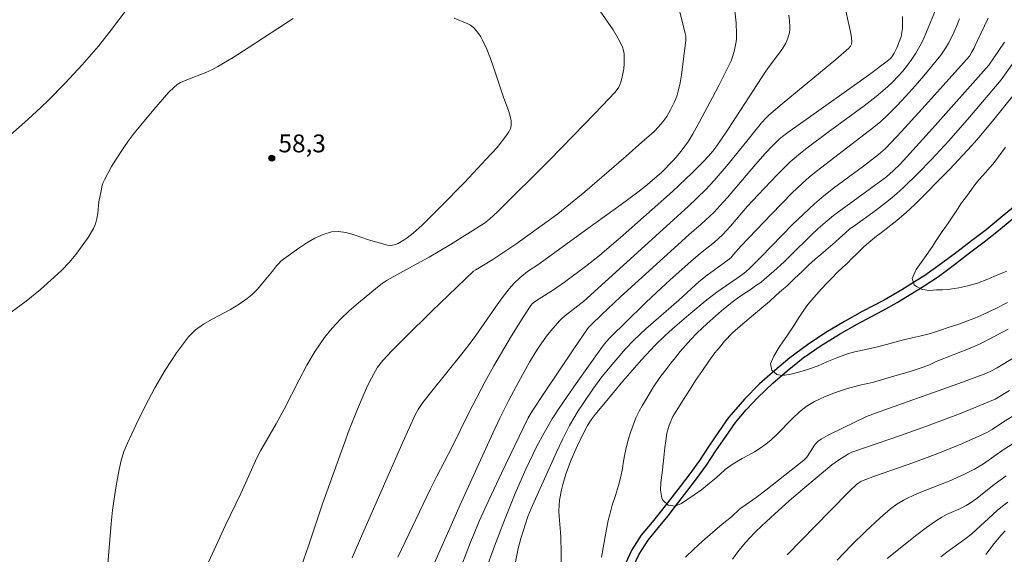
# Model space of a CAD drawing. Units: metres. Extents: x 286487 to 287002, y 1670467 to 1671032.
# Drawn here: x 286759 to 286842, y 1670916 to 1670961 of the extents above; entities that cross this region are included whole.
import ezdxf

# ---------------------------------------------------------------- set-up
doc = ezdxf.new("R2010")
doc.units = ezdxf.units.M
doc.header["$MEASUREMENT"] = 0
for name, color, linetype, lineweight, true_color in [('Curvas_Intermediarias', 7, 'Continuous', 9, 0x783c14), ('Curvas_Mestras', 7, 'Continuous', 20, 0x783c14), ('Pto_Cotado', 7, 'Continuous', 9, 0x783c14), ('Topon_Pto_Cotado', 7, 'Continuous', 9, 0x783c14)]:
    doc.layers.add(name, color=color, linetype=linetype, lineweight=lineweight, true_color=true_color)
doc.layers.add('Rio_Perene', color=5, linetype='Continuous', lineweight=25)
doc.styles.add('Arial', font='arial.ttf', dxfattribs={"height": 1.5})

# ---------------------------------------------------------------- blocks, each defined once
blk = doc.blocks.new('Cotas')
at = {"layer": 'Pto_Cotado'}
blk.add_hatch(color=256, dxfattribs=at).paths.add_polyline_path([(0, 0.24, 1), (0, -0.24, 1)])
at = {"layer": 'Pto_Cotado', "lineweight": -3}
blk.add_lwpolyline([(0, -0.24, -1), (0, 0.24, -1)], format="xyb", close=True, dxfattribs=at)

msp = doc.modelspace()

# ---------------------------------------------------------------- linework, layer by layer
at = {"layer": 'Curvas_Intermediarias', "flags": 128}
for points, elevation in [([(286793.246, 1670914.178), (286796.053, 1670920.49), (286798.674, 1670926.27), (286799.267, 1670927.533), (286799.997, 1670928.979), (286800.852, 1670930.617), (286801.75, 1670932.228), (286802.225, 1670933.016), (286802.529, 1670933.488), (286803.185, 1670934.403), (286803.533, 1670934.847), (286804.261, 1670935.701), (286804.463, 1670935.907), (286804.681, 1670936.096), (286806.07, 1670937.153), (286806.292, 1670937.338), (286815.068, 1670945.297), (286816.555, 1670946.741), (286817.264, 1670947.495), (286818.417, 1670948.858), (286820.099, 1670950.943), (286821.238, 1670952.329), (286821.639, 1670952.773), (286821.856, 1670952.978), (286822.961, 1670953.934), (286827.464, 1670957.669), (286828.566, 1670958.621), (286828.692, 1670958.765), (286828.781, 1670958.939), (286828.808, 1670959.12), (286828.773, 1670959.476), (286828.717, 1670959.834), (286828.087, 1670962.776)], 53), ([(286756.726, 1670950.069), (286759.623, 1670952.621), (286760.756, 1670953.652), (286761.306, 1670954.185), (286762.763, 1670955.679), (286764.184, 1670957.209), (286765.562, 1670958.776), (286766.082, 1670959.408), (286766.584, 1670960.056), (286768.056, 1670962.028)], 57), ([(286814.269, 1670962.102), (286814.828, 1670959.854), (286814.87, 1670959.622), (286814.88, 1670959.473), (286814.868, 1670959.249), (286814.504, 1670956.375), (286814.388, 1670955.682), (286814.244, 1670954.998), (286814.153, 1670954.67), (286814.039, 1670954.347), (286813.905, 1670954.03), (286813.596, 1670953.414), (286813.283, 1670952.878), (286813.123, 1670952.646), (286812.952, 1670952.421), (286812.586, 1670951.99), (286812.206, 1670951.594), (286812.007, 1670951.413), (286811.179, 1670950.719), (286809.864, 1670949.544), (286806.391, 1670946.543), (286804.759, 1670945.195), (286804.118, 1670944.694), (286802.81, 1670943.726), (286800.611, 1670942.142), (286798.661, 1670940.849), (286797.233, 1670939.996), (286797.04, 1670939.864), (286793.564, 1670936.516), (286791.307, 1670934.295), (286790.193, 1670933.172), (286789.446, 1670932.379), (286789.215, 1670932.099), (286789.003, 1670931.808), (286788.813, 1670931.504), (286788.476, 1670930.879), (286788.159, 1670930.239), (286787.861, 1670929.589), (286787.303, 1670928.268), (286786.619, 1670926.535), (286786.218, 1670925.459), (286784.372, 1670920.332), (286783.198, 1670916.805), (286782.618, 1670915.131)], 56), ([(286835.906, 1670961.943), (286835.092, 1670959.967), (286834.822, 1670959.358), (286834.528, 1670958.764), (286834.199, 1670958.193), (286833.859, 1670957.678), (286833.492, 1670957.174), (286833.101, 1670956.687), (286832.687, 1670956.218), (286832.252, 1670955.77), (286831.798, 1670955.349), (286830.843, 1670954.545), (286829.856, 1670953.776), (286826.815, 1670951.552), (286825.069, 1670950.234), (286824.332, 1670949.66), (286823.629, 1670949.05), (286822.534, 1670947.974), (286820.949, 1670946.298), (286820.058, 1670945.326), (286818.625, 1670943.656), (286818.257, 1670943.248), (286817.941, 1670942.924), (286817.269, 1670942.315), (286816.119, 1670941.398), (286815.308, 1670940.694), (286813.565, 1670939.136), (286812.417, 1670938.081), (286811.524, 1670937.228), (286809.758, 1670935.499), (286808.679, 1670934.481), (286808.459, 1670934.254), (286808.049, 1670933.775), (286807.73, 1670933.358), (286805.659, 1670930.431), (286804.31, 1670928.458), (286803.662, 1670927.457), (286803.312, 1670926.885), (286802.977, 1670926.303), (286802.347, 1670925.116), (286801.441, 1670923.241), (286800.561, 1670921.198), (286799.607, 1670918.805), (286798.821, 1670916.763), (286798.064, 1670914.71)], 51), ([(286758.249, 1670936.424), (286759.487, 1670937.365), (286760.694, 1670938.338), (286761.856, 1670939.355), (286762.486, 1670939.963), (286763.091, 1670940.609), (286763.664, 1670941.287), (286764.201, 1670941.99), (286764.695, 1670942.714), (286765.14, 1670943.451), (286765.318, 1670943.859), (286765.43, 1670944.296), (286765.5, 1670944.754), (286765.603, 1670945.688), (286765.778, 1670946.62), (286765.887, 1670947.094), (286765.961, 1670947.322), (286766.057, 1670947.541), (286766.663, 1670948.657), (286766.989, 1670949.205), (286767.685, 1670950.276), (286768.053, 1670950.794), (286768.572, 1670951.479), (286769.11, 1670952.151), (286770.223, 1670953.467), (286771.48, 1670954.908), (286771.888, 1670955.304), (286772.172, 1670955.555), (286772.303, 1670955.649), (286772.446, 1670955.722), (286772.971, 1670955.94), (286774.566, 1670956.559), (286775.084, 1670956.791), (286775.585, 1670957.054), (286776.869, 1670957.821), (286778.134, 1670958.625), (286781.898, 1670961.092)], 58), ([(286795.421, 1670961.119), (286796.519, 1670960.675), (286796.793, 1670960.527), (286797.046, 1670960.332), (286797.276, 1670960.1), (286797.482, 1670959.841), (286797.661, 1670959.567), (286797.813, 1670959.286), (286798.161, 1670958.522), (286798.474, 1670957.735), (286798.761, 1670956.932), (286799.559, 1670954.495), (286800.005, 1670953.298), (286800.127, 1670952.898), (286800.202, 1670952.503), (286800.214, 1670952.12), (286800.154, 1670951.846), (286800.028, 1670951.58), (286799.857, 1670951.32), (286799.037, 1670950.274), (286798.124, 1670949.275), (286796.281, 1670947.324), (286794.317, 1670945.305), (286793.276, 1670944.26), (286792.745, 1670943.749), (286791.975, 1670943.053), (286791.489, 1670942.682), (286791.237, 1670942.511), (286790.72, 1670942.199), (286790.497, 1670942.103), (286790.256, 1670942.047), (286790.016, 1670942.039), (286789.821, 1670942.066), (286788.225, 1670942.518), (286786.961, 1670942.945), (286786.335, 1670943.115), (286785.722, 1670943.202), (286785.127, 1670943.168), (286784.423, 1670942.966), (286783.731, 1670942.649), (286783.052, 1670942.249), (286782.385, 1670941.8), (286781.094, 1670940.884), (286780.883, 1670940.715), (286780.693, 1670940.522), (286780.516, 1670940.312), (286780.178, 1670939.872), (286778.914, 1670938.355), (286778.479, 1670937.926), (286778.056, 1670937.576), (286777.385, 1670937.095), (286776.655, 1670936.653), (286775.116, 1670935.851), (286774.374, 1670935.425), (286773.698, 1670934.937), (286773.12, 1670934.354), (286772.111, 1670933.003), (286771.175, 1670931.569), (286770.305, 1670930.074), (286769.49, 1670928.539), (286768.722, 1670926.985), (286767.993, 1670925.433), (286767.705, 1670924.719), (286767.478, 1670923.979), (286767.298, 1670923.22), (286767.152, 1670922.45), (286767.027, 1670921.676), (286766.756, 1670919.788), (286766.635, 1670918.664), (286766.353, 1670915.279)], 58), ([(286807.673, 1670961.729), (286808.768, 1670960.148), (286809.307, 1670959.222), (286809.557, 1670958.682), (286809.643, 1670958.406), (286809.692, 1670958.126), (286809.712, 1670957.72), (286809.7, 1670957.303), (286809.659, 1670956.883), (286809.593, 1670956.464), (286809.504, 1670956.055), (286809.395, 1670955.661), (286809.312, 1670955.456), (286809.198, 1670955.261), (286808.91, 1670954.897), (286807.875, 1670953.779), (286806.41, 1670952.245), (286803.428, 1670949.211), (286799.084, 1670944.897), (286798.403, 1670944.251), (286797.97, 1670943.909), (286796.557, 1670943.001), (286795.125, 1670942.118), (286793.338, 1670941.054), (286791.934, 1670940.299), (286789.808, 1670939.115), (286789.384, 1670938.84), (286788.982, 1670938.537), (286787.398, 1670937.223), (286786.621, 1670936.54), (286785.875, 1670935.829), (286785.175, 1670935.083), (286784.536, 1670934.293), (286783.765, 1670933.159), (286783.063, 1670931.971), (286782.408, 1670930.748), (286781.142, 1670928.266), (286780.486, 1670927.043), (286779.179, 1670924.769), (286778.868, 1670924.186), (286778.405, 1670923.195), (286777.514, 1670921.197), (286776.235, 1670918.545), (286773.852, 1670913.364)], 57), ([(286823.512, 1670961.394), (286823.578, 1670960.903), (286823.609, 1670960.412), (286823.601, 1670960.174), (286823.572, 1670959.933), (286823.451, 1670959.459), (286823.26, 1670959.016), (286823.019, 1670958.61), (286822.751, 1670958.217), (286821.88, 1670957.065), (286821.604, 1670956.673), (286818.434, 1670951.804), (286817.789, 1670950.838), (286817.476, 1670950.39), (286817.143, 1670949.956), (286816.785, 1670949.545), (286816.332, 1670949.07), (286815.399, 1670948.142), (286813.765, 1670946.565), (286809.609, 1670942.894), (286807.615, 1670941.192), (286806.458, 1670940.267), (286804.676, 1670938.937), (286803.779, 1670938.304), (286802.555, 1670937.557), (286802.258, 1670937.359), (286802.003, 1670937.154), (286801.856, 1670936.994), (286801.271, 1670936.086), (286800.244, 1670934.43), (286798.755, 1670931.914), (286798.03, 1670930.613), (286796.646, 1670927.973), (286795.245, 1670925.127), (286793.966, 1670922.655), (286793.428, 1670921.574), (286790.709, 1670915.854)], 54), ([(286796.082, 1670915.208), (286796.803, 1670917.093), (286797.037, 1670917.69), (286797.534, 1670918.871), (286798.324, 1670920.625), (286799.389, 1670922.903), (286801.63, 1670927.553), (286801.968, 1670928.11), (286802.997, 1670929.67), (286805.476, 1670933.348), (286806.625, 1670935.022), (286806.744, 1670935.176), (286806.945, 1670935.391), (286807.805, 1670936.218), (286809.404, 1670937.715), (286815.114, 1670942.917), (286816.163, 1670943.814), (286817.244, 1670944.84), (286817.759, 1670945.378), (286818.365, 1670946.059), (286820.735, 1670948.833), (286821.537, 1670949.746), (286822.159, 1670950.411), (286822.723, 1670950.959), (286823.002, 1670951.192), (286823.439, 1670951.52), (286829.025, 1670955.49), (286830.412, 1670956.492), (286831.784, 1670957.511), (286832.05, 1670957.747), (286832.17, 1670957.881), (286832.374, 1670958.174), (286832.593, 1670958.634), (286832.844, 1670959.27), (286832.943, 1670959.596), (286833.016, 1670959.925), (286833.057, 1670960.255), (286833.076, 1670960.757), (286833.066, 1670961.264)], 52), ([(286840.252, 1670961.125), (286839.355, 1670959.265), (286839.047, 1670958.578), (286838.867, 1670958.237), (286838.677, 1670957.94), (286835.243, 1670954.086), (286832.975, 1670951.601), (286831.643, 1670950.183), (286831.037, 1670949.666), (286829.792, 1670948.706), (286827.285, 1670946.843), (286826.468, 1670946.2), (286825.677, 1670945.528), (286824.744, 1670944.669), (286823.835, 1670943.782), (286821.17, 1670941.051), (286820.273, 1670940.15), (286819.925, 1670939.824), (286819.456, 1670939.468), (286817.476, 1670938.118), (286816.511, 1670937.349), (286815.125, 1670936.208), (286813.765, 1670935.038), (286813.099, 1670934.438), (286812.296, 1670933.66), (286811.151, 1670932.432), (286809.586, 1670930.642), (286807.839, 1670928.545), (286807.271, 1670927.836), (286806.933, 1670927.384), (286806.623, 1670926.912), (286806.482, 1670926.668), (286805.784, 1670925.235), (286805.255, 1670924.031), (286805.014, 1670923.421), (286804.793, 1670922.805), (286804.537, 1670921.948), (286804.433, 1670921.51), (286804.282, 1670920.626), (286804.237, 1670920.184), (286804.222, 1670919.739), (286804.239, 1670919.293), (286804.358, 1670917.947), (286804.382, 1670917.498), (286804.413, 1670916.257), (286804.398, 1670915.431)], 49), ([(286807.793, 1670915.844), (286807.937, 1670916.617), (286808.068, 1670917.414), (286808.206, 1670918.205), (286808.349, 1670918.915), (286808.487, 1670919.43), (286808.705, 1670920.215), (286808.98, 1670921.018), (286809.23, 1670921.86), (286809.417, 1670922.626), (286809.548, 1670923.298), (286809.648, 1670923.913), (286809.761, 1670924.503), (286809.898, 1670925.144), (286810.067, 1670925.778), (286810.26, 1670926.412), (286810.473, 1670927.027), (286810.716, 1670927.599), (286810.959, 1670928.107), (286811.215, 1670928.565), (286811.708, 1670929.4), (286812.175, 1670930.16), (286812.687, 1670930.938), (286813.267, 1670931.698), (286813.622, 1670932.143), (286814.009, 1670932.62), (286814.414, 1670933.116), (286814.845, 1670933.624), (286815.3, 1670934.145), (286815.774, 1670934.635), (286816.254, 1670935.08), (286816.678, 1670935.469), (286817.376, 1670936.097), (286817.875, 1670936.549), (286818.312, 1670936.912), (286818.767, 1670937.257), (286819.222, 1670937.602), (286819.658, 1670937.916), (286820.263, 1670938.311), (286820.718, 1670938.631), (286821.179, 1670938.932), (286821.477, 1670939.21), (286821.658, 1670939.347), (286822.256, 1670939.864), (286823.126, 1670940.67), (286823.702, 1670941.22), (286825.404, 1670942.902), (286825.984, 1670943.447), (286826.582, 1670943.972), (286827.285, 1670944.541), (286828.004, 1670945.091), (286831.71, 1670947.802), (286832.285, 1670948.289), (286832.873, 1670948.862), (286835.579, 1670951.848), (286840.321, 1670957.184), (286841.637, 1670959.109)], 48), ([(286842.389, 1670957.39), (286841.35, 1670955.94), (286838.683, 1670952.809), (286836.948, 1670950.824), (286835.504, 1670949.247), (286834.361, 1670948.068), (286833.177, 1670946.93), (286832.569, 1670946.382), (286832.018, 1670945.917), (286830.873, 1670945.036), (286828.958, 1670943.628), (286828.683, 1670943.448), (286828.265, 1670943.065), (286827.804, 1670942.663), (286827.411, 1670942.318), (286827.024, 1670941.967), (286826.638, 1670941.641), (286826.201, 1670941.277), (286825.721, 1670940.869), (286825.179, 1670940.373), (286824.618, 1670939.821), (286824.038, 1670939.275), (286823.352, 1670938.622), (286822.947, 1670938.265), (286822.473, 1670937.851), (286821.893, 1670937.33), (286821.263, 1670936.784), (286820.521, 1670936.163), (286819.673, 1670935.46), (286818.807, 1670934.688), (286818.133, 1670933.986), (286817.69, 1670933.465), (286817.304, 1670933), (286816.817, 1670932.322), (286816.275, 1670931.525), (286815.701, 1670930.697), (286815.177, 1670929.868), (286814.678, 1670929.09), (286814.216, 1670928.349), (286813.798, 1670927.652), (286813.474, 1670926.937), (286813.293, 1670926.265), (286813.187, 1670925.631), (286813.118, 1670925.072), (286813.068, 1670924.507), (286813.011, 1670923.96), (286812.886, 1670922.943), (286812.78, 1670922.108), (286812.761, 1670921.486), (286812.866, 1670920.801), (286812.985, 1670920.606), (286813.383, 1670920.217), (286813.982, 1670920.141), (286814.499, 1670920.348), (286815.054, 1670920.705), (286815.571, 1670921.075), (286816.182, 1670921.514), (286816.868, 1670922.067), (286817.286, 1670922.412), (286817.735, 1670922.801), (286818.19, 1670923.208), (286818.67, 1670923.566), (286819.138, 1670923.861), (286819.618, 1670924.143), (286820.135, 1670924.425), (286820.628, 1670924.707), (286821.12, 1670925.002), (286821.606, 1670925.341), (286822.049, 1670925.711), (286822.486, 1670926.125), (286822.935, 1670926.577), (286823.396, 1670927.054), (286823.87, 1670927.531), (286824.394, 1670928.02), (286824.973, 1670928.491), (286825.665, 1670928.924), (286826.507, 1670929.319), (286827.448, 1670929.688), (286828.458, 1670930.002), (286829.487, 1670930.283), (286830.552, 1670930.527), (286831.593, 1670930.822), (286832.616, 1670931.122), (286833.638, 1670931.423), (286834.548, 1670931.711), (286835.284, 1670931.974), (286835.888, 1670932.294), (286837.312, 1670932.832), (286838.884, 1670933.456), (286839.655, 1670933.8), (286840.409, 1670934.175), (286841.923, 1670935.003)], 47), ([(286842.462, 1670954.77), (286840.626, 1670952.47), (286839.471, 1670951.1), (286838.874, 1670950.433), (286836.998, 1670948.417), (286836.044, 1670947.421), (286835.077, 1670946.44), (286834.092, 1670945.479), (286833.38, 1670944.815), (286833.021, 1670944.485), (286832.578, 1670944.14), (286832.086, 1670943.745), (286831.693, 1670943.425), (286831.294, 1670943.111), (286830.889, 1670942.816), (286830.421, 1670942.433), (286829.86, 1670941.944), (286829.199, 1670941.304), (286828.825, 1670940.94), (286828.445, 1670940.557), (286828.021, 1670940.168), (286827.578, 1670939.748), (286827.148, 1670939.315), (286826.711, 1670938.863), (286826.268, 1670938.392), (286825.844, 1670937.915), (286825.427, 1670937.445), (286825.04, 1670936.955), (286824.666, 1670936.441), (286824.335, 1670935.932), (286824.017, 1670935.424), (286823.699, 1670934.928), (286823.368, 1670934.419), (286823.032, 1670933.93), (286822.72, 1670933.49), (286822.264, 1670932.731), (286821.996, 1670932.084), (286822.089, 1670931.563), (286822.519, 1670931.204), (286822.943, 1670931.116), (286823.591, 1670931.204), (286824.14, 1670931.329), (286824.638, 1670931.479), (286825.255, 1670931.673), (286825.985, 1670931.93), (286826.72, 1670932.243), (286827.543, 1670932.594), (286828.435, 1670932.914), (286828.952, 1670933.058), (286829.556, 1670933.202), (286830.23, 1670933.34), (286830.971, 1670933.509), (286831.719, 1670933.709), (286832.43, 1670933.897), (286833.147, 1670934.091), (286833.882, 1670934.266), (286834.636, 1670934.448), (286835.409, 1670934.648), (286836.17, 1670934.899), (286836.98, 1670935.162), (286837.784, 1670935.431), (286838.532, 1670935.694), (286839.137, 1670935.926), (286839.648, 1670936.152), (286839.898, 1670936.252), (286840.902, 1670936.725), (286841.885, 1670937.247)], 46), ([(286843.025, 1670932.995), (286841.007, 1670931.742), (286840.547, 1670931.487), (286840.065, 1670931.277), (286838.094, 1670930.543), (286831.498, 1670928.183), (286830.053, 1670927.652), (286828.019, 1670926.69), (286826.824, 1670926.099), (286826.236, 1670925.765), (286825.966, 1670925.572), (286825.817, 1670925.43), (286825.687, 1670925.268), (286825.344, 1670924.725), (286825.021, 1670924.259), (286824.873, 1670924.077), (286824.787, 1670923.998), (286823.199, 1670922.722), (286821.587, 1670921.471), (286820.77, 1670920.862), (286819.943, 1670920.267), (286819.495, 1670919.964), (286819.406, 1670919.911), (286818.714, 1670919.227), (286817.935, 1670918.605), (286817.105, 1670917.909), (286816.289, 1670917.2), (286815.54, 1670916.51), (286814.836, 1670915.851)], 48), ([(286818.79, 1670915.691), (286819.243, 1670916.289), (286819.714, 1670916.87), (286820.203, 1670917.426), (286820.717, 1670917.963), (286821.248, 1670918.485), (286822.343, 1670919.499), (286823.539, 1670920.576), (286824.856, 1670921.701), (286827.14, 1670923.607), (286827.701, 1670923.999), (286828.535, 1670924.539), (286828.811, 1670924.666), (286832.994, 1670926.103), (286835.076, 1670926.844), (286837.922, 1670927.929), (286840.843, 1670929.109), (286842.048, 1670929.853)], 49), ([(286827.578, 1670915.589), (286828.792, 1670916.856), (286829.977, 1670918.024), (286831.198, 1670919.153), (286832.068, 1670919.909), (286832.59, 1670920.296), (286833.142, 1670920.636), (286833.427, 1670920.786), (286834.007, 1670921.053), (286834.599, 1670921.299), (286836.396, 1670921.995), (286836.987, 1670922.243), (286838.264, 1670922.823), (286839.098, 1670923.242), (286839.866, 1670923.69), (286841.609, 1670924.91), (286843.851, 1670926.295)], 51), ([(286841.765, 1670922.667), (286841.263, 1670922.317), (286840.773, 1670921.948), (286839.327, 1670920.809), (286838.693, 1670920.349), (286838.4, 1670920.174), (286837.944, 1670919.938), (286836.753, 1670919.416), (286836.374, 1670919.205), (286835.824, 1670918.858), (286835.085, 1670918.345), (286834.264, 1670917.733), (286831.788, 1670915.732)], 52), ([(286841.918, 1670920.467), (286841.461, 1670920.132), (286841.023, 1670919.77), (286838.877, 1670917.814), (286838.286, 1670917.359), (286836.78, 1670916.256), (286836.289, 1670915.874)], 53), ([(286840.055, 1670916.061), (286840.774, 1670917.005), (286841.347, 1670917.685), (286841.684, 1670918.047)], 54)]:
    msp.add_lwpolyline(points, dxfattribs=dict(at, elevation=elevation))
at = {"layer": 'Curvas_Mestras', "flags": 128}
for points, elevation in [([(286786.876, 1670915.791), (286787.644, 1670917.621), (286791.104, 1670925.506), (286792.181, 1670927.853), (286792.402, 1670928.259), (286792.798, 1670928.831), (286793.556, 1670929.803), (286796.079, 1670932.916), (286796.692, 1670933.708), (286797.259, 1670934.48), (286798.9, 1670936.846), (286799.457, 1670937.625), (286800.035, 1670938.387), (286800.46, 1670938.864), (286800.931, 1670939.301), (286801.581, 1670939.843), (286802.444, 1670940.41), (286806.66, 1670943.444), (286809.46, 1670945.482), (286810.851, 1670946.512), (286811.497, 1670947.024), (286812.829, 1670948.163), (286813.818, 1670949.172), (286814.038, 1670949.414), (286814.471, 1670949.941), (286815.101, 1670950.804), (286815.473, 1670951.409), (286816.033, 1670952.418), (286817.127, 1670954.455), (286817.656, 1670955.482), (286818.668, 1670957.554), (286818.776, 1670957.809), (286818.942, 1670958.341), (286819.104, 1670959.16), (286819.128, 1670959.363), (286819.14, 1670959.774), (286819.09, 1670960.733), (286818.984, 1670961.75)], 55), ([(286837.839, 1670961.076), (286837.59, 1670960.418), (286837.281, 1670959.739), (286836.927, 1670959.027), (286836.733, 1670958.682), (286836.521, 1670958.348), (286836.289, 1670958.03), (286834.866, 1670956.289), (286834.129, 1670955.435), (286833.375, 1670954.596), (286832.603, 1670953.776), (286831.813, 1670952.978), (286831.248, 1670952.455), (286830.658, 1670951.959), (286825.812, 1670948.238), (286825.23, 1670947.762), (286824.667, 1670947.263), (286823.783, 1670946.417), (286822.065, 1670944.668), (286819.531, 1670941.999), (286818.887, 1670941.262), (286818.64, 1670941.003), (286818.393, 1670940.793), (286816.656, 1670939.536), (286816.009, 1670938.997), (286814.279, 1670937.446), (286811.525, 1670935.026), (286810.501, 1670934.069), (286809.807, 1670933.344), (286808.51, 1670931.849), (286807.824, 1670930.994), (286807.073, 1670929.963), (286806.244, 1670928.764), (286805.848, 1670928.152), (286805.47, 1670927.53), (286805.117, 1670926.895), (286804.549, 1670925.787), (286804.007, 1670924.663), (286801.878, 1670919.943), (286801.612, 1670919.261), (286801.016, 1670917.419), (286800.796, 1670916.573), (286800.552, 1670915.311)], 50), ([(286841.711, 1670950.301), (286841.412, 1670949.874), (286841.094, 1670949.453), (286840.782, 1670949.039), (286840.464, 1670948.644), (286839.809, 1670947.909), (286839.466, 1670947.539), (286839.142, 1670947.138), (286838.649, 1670946.453), (286838.344, 1670946.045), (286838.025, 1670945.6), (286837.682, 1670945.091), (286837.346, 1670944.564), (286837.021, 1670944.087), (286836.697, 1670943.635), (286836.385, 1670943.208), (286835.836, 1670942.367), (286835.574, 1670941.94), (286835.05, 1670941.2), (286834.626, 1670940.61), (286834.227, 1670940.007), (286833.871, 1670939.248), (286834.058, 1670938.732), (286834.251, 1670938.575), (286834.725, 1670938.324), (286835.348, 1670938.26), (286835.915, 1670938.291), (286836.426, 1670938.303), (286837.068, 1670938.372), (286837.785, 1670938.478), (286838.558, 1670938.628), (286839.356, 1670938.854), (286840.241, 1670939.205), (286840.746, 1670939.424), (286841.276, 1670939.643), (286841.824, 1670939.869)], 45), ([(286823.384, 1670916.028), (286826.954, 1670919.707), (286828.651, 1670921.417), (286829.227, 1670921.973), (286829.39, 1670922.104), (286829.573, 1670922.21), (286829.766, 1670922.294), (286830.806, 1670922.678), (286833.947, 1670923.782), (286836.03, 1670924.549), (286838.101, 1670925.393), (286839.463, 1670925.999), (286840.137, 1670926.316), (286840.587, 1670926.572), (286841.453, 1670927.152), (286843.234, 1670928.24)], 50)]:
    msp.add_lwpolyline(points, dxfattribs=dict(at, elevation=elevation))
at = {"layer": 'Rio_Perene', "flags": 128}
for points in [[(286842.397, 1670945.241), (286841.274, 1670944.329), (286840.079, 1670943.353), (286838.869, 1670942.426), (286837.629, 1670941.474), (286836.353, 1670940.504), (286834.936, 1670939.498), (286834, 1670938.91), (286833.012, 1670938.308), (286831.523, 1670937.446), (286830.601, 1670936.96), (286829.67, 1670936.471), (286828.203, 1670935.646), (286826.622, 1670934.725), (286825.081, 1670933.691), (286823.594, 1670932.582), (286822.334, 1670931.522), (286821.059, 1670930.409), (286819.8, 1670929.106), (286819.06, 1670928.29), (286818.471, 1670927.573), (286817.64, 1670926.393), (286816.812, 1670925.159), (286816.019, 1670923.978), (286815.209, 1670922.857), (286814.408, 1670921.795), (286813.536, 1670920.668), (286812.843, 1670919.766), (286812.041, 1670918.775), (286811.138, 1670917.707), (286810.33, 1670916.453), (286809.787, 1670915.27)], [(286810.45, 1670915.021), (286810.949, 1670916.11), (286811.704, 1670917.28), (286812.589, 1670918.331), (286813.394, 1670919.324), (286814.099, 1670920.242), (286814.966, 1670921.362), (286815.777, 1670922.437), (286816.6, 1670923.576), (286817.399, 1670924.766), (286818.222, 1670925.994), (286819.033, 1670927.145), (286819.944, 1670928.234), (286820.929, 1670929.271), (286822.176, 1670930.461), (286823.392, 1670931.505), (286824.739, 1670932.581), (286826.242, 1670933.638), (286827.77, 1670934.594), (286829.254, 1670935.43), (286830.451, 1670936.076), (286831.411, 1670936.582), (286832.608, 1670937.253), (286833.849, 1670937.994), (286834.878, 1670938.633), (286836.087, 1670939.431), (286837.428, 1670940.424), (286838.681, 1670941.405), (286839.916, 1670942.329), (286841.126, 1670943.279), (286842.28, 1670944.234)]]:
    msp.add_lwpolyline(points, dxfattribs=at)

# ---------------------------------------------------------------- block references
at = {"layer": 'Pto_Cotado'}
msp.add_blockref('Cotas', (286780.114, 1670949.366, 58.275), dxfattribs=at)

# ---------------------------------------------------------------- texts
at = {"layer": 'Topon_Pto_Cotado', "style": 'Arial'}
msp.add_text('58,3', height=1.5, dxfattribs=at).set_placement((286780.677, 1670949.855, 58.275))

doc.saveas('drawing.dxf')
